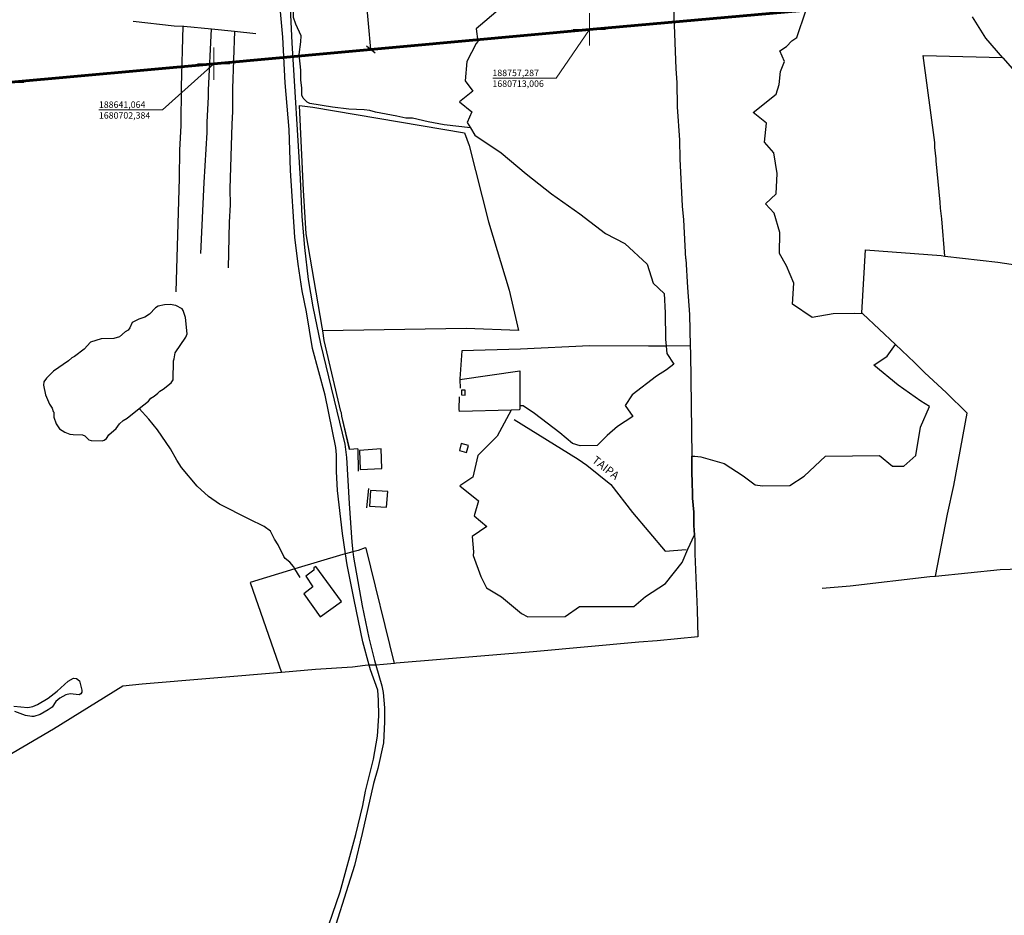
# Model space of a CAD drawing. Units: millimetres. Extents: x 187934 to 190351, y 1679726 to 1682612.
# Drawn here: x 188581 to 188886, y 1680439 to 1680716 of the extents above; entities that cross this region are included whole.
import ezdxf
from ezdxf.enums import TextEntityAlignment as Align

# ---------------------------------------------------------------- set-up
doc = ezdxf.new("R2010")
doc.units = ezdxf.units.MM
doc.header["$LTSCALE"] = 10
doc.header["$MEASUREMENT"] = 0
doc.header["$PDMODE"] = 2
doc.header["$PDSIZE"] = 5
for name, color, linetype, lineweight in [('Cotas_Coordenadas', 7, 'Continuous', 20), ('Linhas de Cota', 7, 'Continuous', 5), ('Traçado_Viário', 7, 'Continuous', 60)]:
    doc.layers.add(name, color=color, linetype=linetype, lineweight=lineweight)
for name, color, linetype in [('V-BANHADO', 102, 'Continuous'), ('V-CANAL', 4, 'Continuous'), ('V-EDIFICACAO', 31, 'Continuous'), ('V-LAGOA', 150, 'Continuous'), ('V-LOTE', 1, 'Continuous'), ('V-NOME_DOS_LOGRADOUROS', 7, 'Continuous'), ('V-REFERENCIA', 74, 'Continuous'), ('V-TESTADA', 5, 'Continuous'), ('V-VALETA', 173, 'Continuous')]:
    doc.layers.add(name, color=color, linetype=linetype)
doc.styles.get("Standard").update_dxf_attribs({"font": 'ARIAL.TTF'})
doc.dimstyles.new('ISO-25', dxfattribs={"dimtxt": 2.5, "dimasz": 2.5, "dimexe": 1.25, "dimexo": 0.625, "dimgap": 1, "dimtad": 1, "dimtxsty": 'Standard', "dimblk": 'OBLIQUE', "dimcen": 0, "dimadec": 0, "dimazin": 0, "dimtfac": 1, "dimtmove": 0, "dimatfit": 3, "dimfxl": 0, "dimarcsym": 0})

# ---------------------------------------------------------------- blocks, each defined once
blk = doc.blocks.new('_Oblique')
at = {"layer": 'Linhas de Cota', "color": 0, "lineweight": -2}
blk.add_line((-0.5, -0.5), (0.5, 0.5), dxfattribs=at)
blk = doc.blocks.new('*D115')
at = {"layer": 'Cotas_Coordenadas', "color": 0, "lineweight": -2, "ltscale": 5}
blk.add_line((188524.34, 1680667.78), (188518.43, 1680681.95), dxfattribs=at)
at = {"layer": 'Defpoints', "color": 0, "ltscale": 5}
for p in [(188518.43, 1680681.95), (188595.47, 1680497.38)]:
    blk.add_point(p, dxfattribs=at)
at = {"layer": 'Cotas_Coordenadas', "color": 0, "lineweight": -2, "ltscale": 5, "xscale": 2.5, "yscale": 2.5, "zscale": 2.5, "rotation": 112.6565413476966}
blk.add_blockref('_Oblique', (188518.43, 1680681.95), dxfattribs=at)
at = {"layer": 'Cotas_Coordenadas', "color": 0, "ltscale": 5, "insert": (188524.53, 1680673.22), "char_height": 2.5, "attachment_point": 5, "rotation": 292.6565}
blk.add_mtext('R200', dxfattribs=at)
blk = doc.blocks.new('*D116')
at = {"layer": 'Cotas_Coordenadas', "color": 0, "lineweight": -2, "ltscale": 5}
for p, q in [((188684.72, 1680753.57), (188686.64, 1680753.74)), ((188689.67, 1680706.83), (188685.39, 1680753.63)), ((188688.99, 1680706.76), (188690.91, 1680706.94))]:
    blk.add_line(p, q, dxfattribs=at)
at = {"layer": 'Defpoints', "color": 0, "ltscale": 5}
for p in [(188684.09, 1680753.51), (188685.39, 1680753.63), (188688.37, 1680706.71)]:
    blk.add_point(p, dxfattribs=at)
at = {"layer": 'Cotas_Coordenadas', "color": 0, "lineweight": -2, "ltscale": 5, "xscale": 2.5, "yscale": 2.5, "zscale": 2.5}
for p, rotation in [((188685.39, 1680753.63), 95.22211485591194), ((188689.67, 1680706.83), 275.222114855912)]:
    blk.add_blockref('_Oblique', p, dxfattribs=dict(at, rotation=rotation))
at = {"layer": 'Cotas_Coordenadas', "color": 0, "ltscale": 5, "insert": (188689.77, 1680730.43), "char_height": 2.5, "attachment_point": 5, "rotation": 275.2221}
blk.add_mtext('47', dxfattribs=at)
blk = doc.blocks.new('*D145')
at = {"layer": 'Cotas_Coordenadas', "color": 0, "lineweight": -2, "ltscale": 5}
blk.add_line((188523.14, 1681304.07), (188515.81, 1681317.56), dxfattribs=at)
at = {"layer": 'Defpoints', "color": 0, "ltscale": 5}
for p in [(188515.81, 1681317.56), (188897.59, 1680614.54)]:
    blk.add_point(p, dxfattribs=at)
at = {"layer": 'Cotas_Coordenadas', "color": 0, "lineweight": -2, "ltscale": 5, "xscale": 2.5, "yscale": 2.5, "zscale": 2.5, "rotation": 118.5040372280543}
blk.add_blockref('_Oblique', (188515.81, 1681317.56), dxfattribs=at)
at = {"layer": 'Cotas_Coordenadas', "color": 0, "ltscale": 5, "insert": (188522.78, 1681309.51), "char_height": 2.5, "attachment_point": 5, "rotation": 298.504}
blk.add_mtext('R800', dxfattribs=at)
blk = doc.blocks.new('*D146')
at = {"layer": 'Cotas_Coordenadas', "color": 0, "lineweight": -2, "ltscale": 5}
blk.add_line((188467.23, 1681272.41), (188459.9, 1681285.91), dxfattribs=at)
at = {"layer": 'Defpoints', "color": 0, "ltscale": 5}
for p in [(188459.9, 1681285.91), (188841.68, 1680582.88)]:
    blk.add_point(p, dxfattribs=at)
at = {"layer": 'Cotas_Coordenadas', "color": 0, "lineweight": -2, "ltscale": 5, "xscale": 2.5, "yscale": 2.5, "zscale": 2.5, "rotation": 118.504037228069}
blk.add_blockref('_Oblique', (188459.9, 1681285.91), dxfattribs=at)
at = {"layer": 'Cotas_Coordenadas', "color": 0, "ltscale": 5, "insert": (188466.87, 1681277.85), "char_height": 2.5, "attachment_point": 5, "rotation": 298.504}
blk.add_mtext('R200', dxfattribs=at)

msp = doc.modelspace()

# ---------------------------------------------------------------- linework, layer by layer
at = {"layer": 'Linhas de Cota', "ltscale": 5}
for p, q in [((188757.287, 1680713.006), (188747.0239, 1680697.9152)), ((188641.064, 1680702.384), (188625.2184, 1680688.1135)), ((188747.0239, 1680697.9152), (188727.3596, 1680697.9152)), ((188625.2184, 1680688.1135), (188605.4911, 1680688.1135))]:
    msp.add_line(p, q, dxfattribs=at)
for p in [(188757.287, 1680713.006), (188641.064, 1680702.384), (188577.2635, 1680696.5529)]:
    msp.add_point(p, dxfattribs=at)
at = {"layer": 'Traçado_Viário', "ltscale": 5}
for p, q in [((188757.287, 1680713.006), (188958.673, 1680731.084)), ((188757.287, 1680713.006), (188641.064, 1680702.384)), ((188641.064, 1680702.384), (188577.2635, 1680696.5529))]:
    msp.add_line(p, q, dxfattribs=at)
at = {"layer": 'V-BANHADO'}
msp.add_lwpolyline([(188729.64, 1680719.47), (188722.3, 1680713.16), (188722.79, 1680709.21), (188722.24, 1680708.59), (188719.39, 1680703.05), (188718.85, 1680697.13), (188721.18, 1680693.93), (188717.11, 1680690.63), (188720.89, 1680687.47), (188719.5, 1680684.21), (188720.45, 1680682.6), (188720.45, 1680682.6), (188721.82, 1680680.28), (188730.03, 1680674.87), (188737.71, 1680668.35), (188745.58, 1680662.17), (188754.34, 1680655.92), (188762.32, 1680649.89), (188768.29, 1680646.83), (188768.29, 1680646.83), (188775.19, 1680640.4), (188777.03, 1680634.51), (188780.38, 1680631.31), (188780.77, 1680625.31), (188780.79, 1680617.23), (188781, 1680615.04), (188781, 1680615.04), (188781.21, 1680612.78), (188783.46, 1680609.46), (188781.16, 1680607.74), (188778.08, 1680605.73), (188770.57, 1680599.96), (188768.35, 1680596.65), (188770.73, 1680593.32), (188765.96, 1680590.17), (188762.74, 1680587.39), (188759.69, 1680584.3), (188754.44, 1680584.21), (188752.05, 1680584.97), (188748.19, 1680588.28), (188740.29, 1680594.23), (188736.81, 1680596.63), (188736.81, 1680596.63), (188735.74, 1680596.59), (188735.74, 1680596.59), (188735.74, 1680595.54), (188735.56, 1680595.35), (188733.12, 1680595.28), (188733.12, 1680595.28), (188728.75, 1680587.22), (188722.73, 1680581.21), (188721.26, 1680574.51), (188717.16, 1680571.82), (188723.02, 1680567.21), (188721.61, 1680562.57), (188725.6, 1680559.29), (188721, 1680556.2), (188721.43, 1680551.48), (188721.37, 1680550.29), (188723.7, 1680543.8), (188725.49, 1680540.35), (188730.1, 1680537.5), (188736.33, 1680532.41), (188738.27, 1680531.29), (188749.75, 1680531.39), (188754.21, 1680534.49), (188771.06, 1680534.54), (188774.67, 1680537.67), (188780.83, 1680541.67), (188785.94, 1680548.12), (188787.78, 1680552.24), (188787.78, 1680552.24), (188789.79, 1680556.74), (188789.79, 1680556.74), (188789.61, 1680559.53), (188789.55, 1680563.74), (188789.2, 1680568.06), (188789.13, 1680574.25), (188789.01, 1680574.7), (188788.94, 1680580.98), (188788.94, 1680580.98), (188789.87, 1680581.02), (188791.81, 1680580.79), (188799.02, 1680578.7), (188804.83, 1680574.97), (188808.59, 1680572.13), (188810.8, 1680571.85), (188819.29, 1680571.9), (188823.69, 1680574.84), (188830.39, 1680580.99), (188847, 1680581.22), (188851.02, 1680577.94), (188854.57, 1680577.91), (188858.31, 1680581.18), (188859.71, 1680589.97), (188862.53, 1680596.4), (188859.87, 1680598), (188852.78, 1680603.01), (188845.29, 1680609.14), (188849.4, 1680611.96), (188852.05, 1680615.5), (188852.05, 1680615.5), (188841.91, 1680625.03), (188841.91, 1680625.03), (188839.4, 1680625.18), (188832.74, 1680625.05), (188826.19, 1680623.95), (188820.12, 1680628.01), (188820.58, 1680634.53), (188818.26, 1680639.9), (188816.13, 1680643.71), (188816.19, 1680650.2), (188814.46, 1680656.14), (188811.81, 1680659.04), (188815.03, 1680662.11), (188815.38, 1680668.4), (188814.37, 1680674.78), (188811.43, 1680678.14), (188812.05, 1680684.01), (188807.92, 1680687.28), (188815.1, 1680692.93), (188816.03, 1680695.96), (188816.39, 1680699.96), (188817.64, 1680703.06), (188816.17, 1680706.34), (188818.23, 1680707.67), (188819.95, 1680709.48), (188821.45, 1680710.47), (188824.23, 1680718.77)], dxfattribs=at)
at = {"layer": 'V-CANAL'}
msp.add_lwpolyline([(188579.22, 1680503.69), (188583.56, 1680503.31), (188585.09, 1680503.61), (188586.57, 1680504.18), (188589.79, 1680506.14), (188592.57, 1680508.32), (188596.04, 1680511.48), (188597.68, 1680512.34), (188598.62, 1680512.24), (188599.53, 1680511.5), (188600.21, 1680508.69), (188600.2, 1680508.01), (188599.98, 1680507.54), (188599.43, 1680507.19), (188596.68, 1680507.49), (188595.29, 1680507.16), (188593.47, 1680506.23), (188592.18, 1680505.14), (188591.04, 1680503.4), (188589.87, 1680502.54), (188587.34, 1680501.08), (188585.42, 1680500.53), (188584.76, 1680500.51), (188582.81, 1680500.86), (188579.54, 1680502.02)], dxfattribs=at)
at = {"layer": 'V-EDIFICACAO'}
for points in [[(188717.73, 1680601.44), (188717.67, 1680600.01), (188718.82, 1680599.88), (188718.88, 1680601.38), (188717.73, 1680601.44)], [(188717.64, 1680584.89), (188717.1, 1680582.72), (188719.26, 1680582.15), (188719.83, 1680584.28), (188717.64, 1680584.89)], [(188686.13, 1680582.79), (188686.38, 1680576.9), (188693.1, 1680577.25), (188692.88, 1680583.27), (188686.13, 1680582.79)], [(188689.57, 1680570.38), (188689.22, 1680565.57), (188694.56, 1680565.22), (188694.95, 1680570.12), (188689.57, 1680570.38)], [(188672.63, 1680546.85), (188672.06, 1680546.54), (188672.03, 1680545.77), (188669.59, 1680543.92), (188671.75, 1680540.56), (188668.92, 1680538.44), (188674, 1680531.3), (188680.54, 1680536.04), (188672.63, 1680546.85)]]:
    msp.add_lwpolyline(points, close=True, dxfattribs=at)
at = {"layer": 'V-LAGOA'}
msp.add_lwpolyline([(188593.38, 1680589.44), (188594.94, 1680588.43), (188596.48, 1680587.87), (188597.52, 1680587.68), (188600.42, 1680587.57), (188601.15, 1680587.32), (188602.41, 1680586.09), (188603.18, 1680585.82), (188606.53, 1680585.81), (188607.14, 1680585.98), (188607.86, 1680586.46), (188608.62, 1680587.61), (188610.82, 1680589.54), (188611.93, 1680591), (188611.93, 1680591), (188613, 1680592.01), (188614.25, 1680592.74), (188617.94, 1680595.71), (188617.94, 1680595.71), (188620.86, 1680598.05), (188621.61, 1680598.96), (188622.66, 1680599.54), (188623.79, 1680600.46), (188624.35, 1680601.13), (188625.4, 1680601.69), (188627.85, 1680603.65), (188628.47, 1680604.67), (188628.59, 1680610.51), (188628.83, 1680611.16), (188629.09, 1680612.93), (188632.46, 1680617.82), (188632.82, 1680618.87), (188632.33, 1680623.92), (188631.64, 1680626.07), (188631.24, 1680626.53), (188629.28, 1680627.6), (188627.62, 1680627.94), (188625.78, 1680627.8), (188623.91, 1680627.37), (188623.01, 1680626.85), (188621.15, 1680624.96), (188619.74, 1680624.01), (188617.87, 1680623.37), (188615.82, 1680622.32), (188615.13, 1680620.66), (188614.53, 1680620), (188613.61, 1680619.43), (188611.92, 1680617.97), (188610.17, 1680617.44), (188606.26, 1680617.31), (188602.91, 1680616.28), (188600.94, 1680614.06), (188597.93, 1680611.87), (188597.14, 1680611.47), (188596.07, 1680610.48), (188591.49, 1680607.28), (188589.28, 1680605.1), (188588.52, 1680603.97), (188588.41, 1680603.02), (188589, 1680599.98), (188590.21, 1680597.12), (188591.02, 1680595.84), (188591.38, 1680594.82), (188591.63, 1680594.64), (188591.58, 1680593.12), (188592.35, 1680590.99), (188593.38, 1680589.44)], close=True, dxfattribs=at)
at = {"layer": 'V-LOTE'}
for points in [[(188787.17, 1680642.01), (188786.51, 1680654.09), (188786.06, 1680658.32), (188785.38, 1680672.94), (188785.25, 1680678.78), (188784.58, 1680689.03), (188784.42, 1680696.6), (188784.1, 1680700.75), (188782.78, 1680736.16)], [(188885.24, 1680704.17), (188880, 1680710.24), (188875.79, 1680716.87)], [(188867.26, 1680642.9), (188866.31, 1680654.44), (188865.88, 1680657.69), (188865.81, 1680659.59), (188864.55, 1680672.33), (188864.62, 1680672.97), (188864.15, 1680676.5), (188864.14, 1680678), (188860.58, 1680704.91), (188885.11, 1680704.32), (188885.24, 1680704.17)], [(188885.24, 1680704.17), (188901.89, 1680685.16), (188902.87, 1680678.98)], [(188668.78, 1680663.3), (188667.54, 1680689.42)], [(188667.54, 1680689.42), (188671.69, 1680688.91), (188718.63, 1680681.06), (188720.05, 1680677.05), (188726.03, 1680653.53), (188732.43, 1680632.32), (188735.32, 1680619.89), (188719.19, 1680620.45), (188674.79, 1680619.75)], [(188674.63, 1680620.93), (188669.64, 1680649.73), (188668.78, 1680663.3)], [(188841.91, 1680625.03), (188841.57, 1680625.35), (188842.68, 1680644.79), (188866.11, 1680643.03), (188867.26, 1680642.9)], [(188787.17, 1680642.01), (188787.6, 1680633.16), (188788.28, 1680624.87), (188788.51, 1680615.11)], [(188867.26, 1680642.9), (188883.62, 1680641.04), (188902.8, 1680638.16)], [(188852.05, 1680615.5), (188841.91, 1680625.03)], [(188674.79, 1680619.75), (188674.63, 1680620.93)], [(188675.2, 1680616.77), (188674.79, 1680619.75)], [(188680.69, 1680593.34), (188680.58, 1680594.4), (188680.34, 1680594.86), (188675.2, 1680616.77)], [(188781, 1680615.04), (188775.61, 1680615), (188757.33, 1680615.09), (188735.95, 1680614.07), (188717.84, 1680613.6), (188717.23, 1680604.93), (188717.23, 1680604.69)], [(188788.51, 1680615.11), (188781, 1680615.04)], [(188788.51, 1680615.11), (188788.56, 1680612.73), (188788.94, 1680580.98)], [(188864.35, 1680543.93), (188868.09, 1680563.13), (188870.02, 1680571.97), (188874.22, 1680594.27), (188867.69, 1680600.69), (188861.06, 1680606.81), (188857.89, 1680610.01), (188852.05, 1680615.5)], [(188717.23, 1680604.69), (188735.75, 1680607.43), (188735.74, 1680596.59)], [(188717.23, 1680604.69), (188717.26, 1680602.03)], [(188733.12, 1680595.28), (188717.12, 1680594.79), (188716.99, 1680595.55), (188717.14, 1680599.33)], [(188735.74, 1680596.59), (188735.74, 1680595.54), (188735.56, 1680595.35), (188733.12, 1680595.28)], [(188685.61, 1680583.31), (188683.12, 1680583.03), (188680.69, 1680593.34)], [(188734.05, 1680592.38), (188753.77, 1680580.07), (188756.5, 1680578.22), (188763.88, 1680572.22), (188770.67, 1680563.63), (188780.77, 1680551.68)], [(188788.94, 1680580.98), (188789.01, 1680574.7), (188789.13, 1680574.25), (188789.2, 1680568.06), (188789.55, 1680563.74), (188789.61, 1680559.53), (188789.79, 1680556.74)], [(188789.79, 1680556.74), (188789.9, 1680555.07), (188789.93, 1680550.83), (188790.66, 1680533.51), (188790.84, 1680525.11), (188778.27, 1680523.88), (188772.62, 1680523.5), (188739.87, 1680520.55), (188697.54, 1680517.01), (188696.97, 1680516.94)], [(188681.84, 1680550.86), (188680.99, 1680550.64), (188666.18, 1680546.18)], [(188682.99, 1680551.17), (188681.84, 1680550.86)], [(188684.11, 1680551.46), (188682.99, 1680551.17)], [(188696.97, 1680516.94), (188688.24, 1680552.52), (188687.95, 1680552.66), (188685.74, 1680551.89), (188684.11, 1680551.46)], [(188780.77, 1680551.68), (188787.28, 1680552.2)], [(188666.18, 1680546.18), (188652.3, 1680541.99), (188662.05, 1680514.14)], [(188864.35, 1680543.93), (188884.41, 1680545.95), (188902.92, 1680546.62)], [(188829.32, 1680540.15), (188837.93, 1680540.96), (188862.65, 1680543.76), (188864.35, 1680543.93)], [(188696.97, 1680516.94), (188693.58, 1680516.54), (188691.17, 1680516.43)], [(188662.05, 1680514.14), (188618.91, 1680510.52), (188612.95, 1680509.87), (188591.46, 1680496.61), (188562.92, 1680479.89), (188536.31, 1680463), (188529.51, 1680459.11), (188500.23, 1680441.6), (188494.03, 1680437.55), (188489.82, 1680435.15), (188449.13, 1680410.17), (188435.56, 1680402.2), (188429.94, 1680401.3), (188420.71, 1680399.25)], [(188689.19, 1680516.34), (188687.93, 1680516.28), (188683.99, 1680515.81), (188672.53, 1680515.02), (188662.05, 1680514.14)], [(188690.08, 1680516.38), (188689.19, 1680516.34)], [(188691.17, 1680516.43), (188690.08, 1680516.38)]]:
    msp.add_lwpolyline(points, dxfattribs=at)
at = {"layer": 'V-REFERENCIA'}
for points in [[(188681.84, 1680550.86), (188680.85, 1680557.08), (188679.34, 1680570.38), (188679.05, 1680576.23), (188679.08, 1680581.41), (188678.88, 1680583.68), (188675.5, 1680599.93), (188671.63, 1680614.3), (188669.72, 1680625.68), (188668.42, 1680632.17), (188667.18, 1680640.38), (188666.17, 1680648.77), (188664.78, 1680669.39), (188664.35, 1680682.03), (188663.19, 1680696.47), (188662.39, 1680710.64), (188660.98, 1680726.47)], [(188662.54, 1680726.42), (188664.4, 1680726.37), (188665.24, 1680708.81), (188667.83, 1680666.8), (188668.33, 1680655.16), (188669.09, 1680645.59), (188670.3, 1680635.67), (188671.74, 1680627.2), (188674.08, 1680615.78), (188681.6, 1680584.74), (188682.13, 1680580.56), (188682.94, 1680566.37), (188683.81, 1680554.38), (188684.11, 1680551.46)], [(188689.19, 1680516.34), (188687.23, 1680523.61), (188684.49, 1680536.55), (188682.38, 1680547.43), (188681.84, 1680550.86)], [(188684.11, 1680551.46), (188684.29, 1680549.78), (188687.02, 1680534.76), (188689.02, 1680524.8), (188690.77, 1680517.81), (188691.17, 1680516.43)], [(188670.47, 1680408.84), (188669.15, 1680408.83), (188670.8, 1680416.62), (188672.59, 1680423.4), (188674.33, 1680429.19), (188680.16, 1680446.29), (188685.02, 1680463.97), (188687.17, 1680472.97), (188688.04, 1680477.45), (188690.51, 1680487.27), (188691.77, 1680494.4), (188692.1, 1680500.68), (188692.06, 1680505.52), (188691.83, 1680508.68), (188689.57, 1680514.92), (188689.19, 1680516.34)], [(188691.17, 1680516.43), (188693.05, 1680509.99), (188693.51, 1680507.93), (188693.9, 1680503.24), (188693.93, 1680498.85), (188693.58, 1680492.33), (188691.8, 1680484.47), (188690.44, 1680479.81), (188687.01, 1680464.29), (188684.56, 1680454.44), (188676.22, 1680427.99), (188673.24, 1680416.77), (188671.7, 1680408.85), (188670.47, 1680408.84)]]:
    msp.add_lwpolyline(points, dxfattribs=at)
at = {"layer": 'V-TESTADA'}
for points in [[(188668.78, 1680663.3), (188667.54, 1680689.42)], [(188674.63, 1680620.93), (188669.64, 1680649.73), (188668.78, 1680663.3)], [(188674.79, 1680619.75), (188674.63, 1680620.93)], [(188675.2, 1680616.77), (188674.79, 1680619.75)], [(188680.69, 1680593.34), (188680.58, 1680594.4), (188680.34, 1680594.86), (188675.2, 1680616.77)], [(188683.11, 1680583.08), (188680.69, 1680593.34)], [(188685.61, 1680583.31), (188685.71, 1680576.37)], [(188688.98, 1680571.06), (188688.28, 1680565.04)]]:
    msp.add_lwpolyline(points, dxfattribs=at)
at = {"layer": 'V-VALETA'}
for points in [[(188720.45, 1680682.6), (188712.4, 1680683.53), (188707.4, 1680684.42), (188702.56, 1680685.5), (188700.52, 1680685.5), (188697.71, 1680686.2), (188691.11, 1680687.39), (188689.36, 1680687.87), (188687.59, 1680688.1), (188682.81, 1680688.32), (188677.84, 1680688.9), (188670.82, 1680690.11), (188669.95, 1680690.54), (188668.74, 1680691.7), (188668.34, 1680692.68), (188668.36, 1680694.85), (188668.02, 1680697.37), (188668.04, 1680700.34), (188667.46, 1680705.23), (188668.04, 1680709.12), (188668.12, 1680711.02), (188666.47, 1680714.6), (188665.71, 1680716.67), (188665.67, 1680720.55)], [(188616.09, 1680715.53), (188628.82, 1680714.08), (188631.49, 1680714.02)], [(188631.49, 1680714.02), (188630.98, 1680695.23), (188630.84, 1680683.26), (188630.44, 1680675.65), (188630.33, 1680667.03), (188629.37, 1680631.8)], [(188631.49, 1680714.02), (188631.81, 1680714.01), (188640.4, 1680713.13)], [(188637.06, 1680643.73), (188638.06, 1680665.61), (188638.98, 1680681.1), (188639.02, 1680684.31), (188639.47, 1680692.11), (188639.44, 1680694.24), (188640.4, 1680713.13)], [(188640.4, 1680713.13), (188647.45, 1680712.42)], [(188647.45, 1680712.42), (188646.9, 1680694.68), (188646.89, 1680687.59), (188646.62, 1680683.73), (188646.04, 1680663.71), (188646.15, 1680658.78), (188645.85, 1680653.34), (188645.47, 1680639.21)], [(188647.45, 1680712.42), (188654.09, 1680711.74)], [(188629.64, 1680579.78), (188627.66, 1680583.24), (188623.68, 1680589.16), (188620.98, 1680592.5), (188617.94, 1680595.71)], [(188635.93, 1680571.76), (188631.07, 1680577.55), (188629.64, 1680579.78)], [(188651.97, 1680561.51), (188642.85, 1680566.16), (188639.42, 1680568.56), (188635.93, 1680571.76)], [(188659.86, 1680555.38), (188658.57, 1680557.79), (188656.69, 1680559.26), (188651.97, 1680561.51)], [(188666.18, 1680546.18), (188665.78, 1680546.85), (188664.57, 1680548.25), (188663.19, 1680549.39), (188662.71, 1680549.98), (188661.04, 1680553.57), (188659.86, 1680555.38)], [(188667.77, 1680543.5), (188666.18, 1680546.18)]]:
    msp.add_lwpolyline(points, dxfattribs=at)

# ---------------------------------------------------------------- texts
at = {"layer": 'Cotas_Coordenadas', "char_height": 2, "attachment_point": 1}
for s, insert, width in [('188757,287\\P1680713,006', (188727.2925, 1680700.5553), 62.2), ('188641,064\\P1680702,384', (188605.5224, 1680690.728), 60.3)]:
    msp.add_mtext(s, dxfattribs=dict(at, insert=insert, width=width))
at = {"layer": 'V-NOME_DOS_LOGRADOUROS'}
msp.add_text('TAIPA', height=2.50002, rotation=322, dxfattribs=at).set_placement((188757.41, 1680578.72), align=Align.BOTTOM_LEFT)

# ---------------------------------------------------------------- dimensions: what is measured, and where the dimension line sits
at = {"layer": 'Cotas_Coordenadas', "ltscale": 5}
for center, mpoint, picture, middle in [((188897.589, 1680614.5371), (188515.8124, 1681317.5639), '*D145', (188520.7778, 1681308.4203)), ((188595.4668, 1680497.383), (188518.4256, 1680681.9491), '*D115', (188522.4336, 1680672.3473))]:
    dim = msp.add_radius_dim(center=center, mpoint=mpoint, dimstyle='ISO-25', dxfattribs=at)
    dim.commit()
    dim.dimension.update_dxf_attribs({"geometry": picture, "text_midpoint": middle, "dimtype": 164})
dim = msp.add_radius_dim(center=(188841.6775, 1680582.8822), mpoint=(188459.901, 1681285.909), text='R200', dimstyle='ISO-25', dxfattribs=at)
dim.commit()
dim.dimension.update_dxf_attribs({"geometry": '*D146', "text_midpoint": (188464.8664, 1681276.7655), "dimtype": 164})
dim = msp.add_aligned_dim(p1=(188688.3718, 1680706.7076), p2=(188684.094, 1680753.5127), distance=-1.3021, dimstyle='ISO-25', dxfattribs=at)
dim.commit()
dim.dimension.update_dxf_attribs({"geometry": '*D116', "text_midpoint": (188689.7702, 1680730.4335)})

doc.saveas('drawing.dxf')
